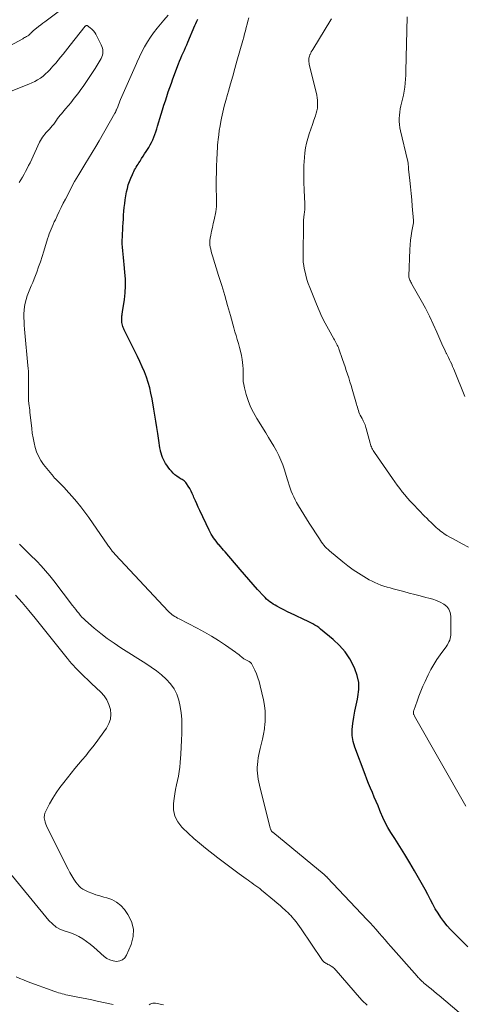
# Model space of a CAD drawing. Units: feet. Extents: x 2000000 to 2005028, y 540000 to 545000.
# Drawn here: x 2000399 to 2000500, y 542533 to 542758 of the extents above; entities that cross this region are included whole.
import ezdxf

# ---------------------------------------------------------------- set-up
doc = ezdxf.new("R2010")
doc.units = ezdxf.units.FT
doc.header["$LTSCALE"] = 100
doc.header["$MEASUREMENT"] = 0
doc.layers.add('CONTOUR INDEX', color=32, linetype='Continuous', lineweight=25)
doc.layers.add('CONTOUR INTERMEDIATE', color=40, linetype='Continuous', lineweight=15)

msp = doc.modelspace()

# ---------------------------------------------------------------- linework, layer by layer
at = {"layer": 'CONTOUR INDEX', "elevation": 840, "flags": 128}
msp.add_lwpolyline([(2000501.28, 542546.49), (2000498.17, 542549.57), (2000497.36, 542550.42), (2000496.57, 542551.3), (2000495.84, 542552.23), (2000495.14, 542553.18), (2000494.49, 542554.17), (2000493.86, 542555.18), (2000493.28, 542556.21), (2000492.73, 542557.25), (2000492.68, 542557.36), (2000492.12, 542558.46), (2000491.54, 542559.56), (2000490.94, 542560.65), (2000490.33, 542561.73), (2000489.1, 542563.86), (2000488.01, 542565.71), (2000486.9, 542567.55), (2000485.77, 542569.38), (2000484.62, 542571.2), (2000483.72, 542572.61), (2000483.05, 542573.73), (2000482.42, 542574.88), (2000481.86, 542576.06), (2000481.34, 542577.27), (2000481.19, 542577.65), (2000480.78, 542578.68), (2000480.36, 542579.7), (2000479.93, 542580.72), (2000479.49, 542581.74), (2000479.05, 542582.76), (2000478.63, 542583.78), (2000478.22, 542584.81), (2000477.82, 542585.85), (2000475.49, 542592.1), (2000475.12, 542593.44), (2000474.88, 542594.79), (2000474.87, 542596.16), (2000475, 542597.54), (2000475.25, 542598.94), (2000475.52, 542600.33), (2000475.8, 542601.71), (2000476.09, 542603.1), (2000476.2, 542603.65), (2000476.39, 542605.29), (2000476.37, 542606.9), (2000476.03, 542608.48), (2000475.49, 542610.04), (2000475.25, 542610.55), (2000474.31, 542612.27), (2000473.24, 542613.88), (2000471.96, 542615.34), (2000470.55, 542616.69), (2000467.67, 542619.1), (2000467.26, 542619.43), (2000466.83, 542619.74), (2000466.38, 542620.03), (2000465.92, 542620.29), (2000465.45, 542620.54), (2000464.98, 542620.78), (2000464.5, 542621.01), (2000464.02, 542621.24), (2000461.8, 542622.27), (2000460.96, 542622.67), (2000460.13, 542623.07), (2000459.3, 542623.49), (2000458.48, 542623.92), (2000457.69, 542624.33), (2000457.27, 542624.56), (2000456.86, 542624.81), (2000456.46, 542625.08), (2000456.07, 542625.36), (2000455.7, 542625.67), (2000455.34, 542625.98), (2000455, 542626.32), (2000454.67, 542626.66), (2000453.28, 542628.19), (2000452.27, 542629.31), (2000451.27, 542630.44), (2000450.27, 542631.58), (2000449.29, 542632.72), (2000445.86, 542636.75), (2000445.52, 542637.15), (2000445.17, 542637.55), (2000444.83, 542637.95), (2000444.48, 542638.35), (2000444.43, 542638.4), (2000444.12, 542638.78), (2000443.81, 542639.17), (2000443.51, 542639.56), (2000443.23, 542639.97), (2000442.96, 542640.38), (2000442.7, 542640.81), (2000442.47, 542641.24), (2000442.24, 542641.68), (2000440.08, 542646.25), (2000439.73, 542646.98), (2000439.4, 542647.71), (2000439.07, 542648.45), (2000438.75, 542649.19), (2000438.62, 542649.51), (2000438.36, 542650.09), (2000438.08, 542650.66), (2000437.77, 542651.22), (2000437.45, 542651.76), (2000437.07, 542652.38), (2000436.91, 542652.6), (2000436.73, 542652.8), (2000436.53, 542652.97), (2000436.31, 542653.13), (2000436.08, 542653.27), (2000435.84, 542653.41), (2000435.61, 542653.56), (2000435.38, 542653.71), (2000434.87, 542654.05), (2000434.41, 542654.4), (2000433.97, 542654.77), (2000433.58, 542655.18), (2000433.21, 542655.62), (2000432.82, 542656.13), (2000432.53, 542656.54), (2000432.25, 542656.96), (2000432.01, 542657.4), (2000431.78, 542657.85), (2000431.58, 542658.32), (2000431.4, 542658.79), (2000431.26, 542659.28), (2000431.13, 542659.77), (2000431.1, 542659.93), (2000430.98, 542660.51), (2000430.87, 542661.09), (2000430.77, 542661.67), (2000430.69, 542662.25), (2000430.47, 542663.84), (2000430.27, 542665.22), (2000430.07, 542666.6), (2000429.84, 542667.97), (2000429.61, 542669.34), (2000429.19, 542671.74), (2000428.93, 542673), (2000428.63, 542674.24), (2000428.27, 542675.47), (2000427.87, 542676.69), (2000427.42, 542677.89), (2000426.93, 542679.08), (2000426.41, 542680.25), (2000425.86, 542681.41), (2000422.84, 542687.48), (2000422.71, 542687.75), (2000422.6, 542688.03), (2000422.51, 542688.3), (2000422.42, 542688.59), (2000422.36, 542688.88), (2000422.31, 542689.17), (2000422.28, 542689.46), (2000422.27, 542689.76), (2000422.26, 542690.19), (2000422.26, 542690.37), (2000422.27, 542690.56), (2000422.29, 542690.74), (2000422.32, 542690.92), (2000422.35, 542691.11), (2000422.38, 542691.29), (2000422.41, 542691.47), (2000422.44, 542691.66), (2000422.85, 542694.42), (2000423.02, 542695.98), (2000423.12, 542697.55), (2000423.09, 542699.12), (2000422.99, 542700.7), (2000422.81, 542702.44), (2000422.72, 542703.23), (2000422.64, 542704.02), (2000422.56, 542704.81), (2000422.48, 542705.6), (2000422.41, 542706.39), (2000422.37, 542707.18), (2000422.37, 542707.98), (2000422.39, 542708.77), (2000422.51, 542711.08), (2000422.56, 542711.96), (2000422.62, 542712.84), (2000422.68, 542713.72), (2000422.75, 542714.6), (2000422.84, 542715.48), (2000422.94, 542716.36), (2000423.06, 542717.23), (2000423.2, 542718.11), (2000423.35, 542719.02), (2000423.53, 542719.83), (2000423.74, 542720.64), (2000424.01, 542721.42), (2000424.32, 542722.2), (2000424.69, 542723.03), (2000424.85, 542723.37), (2000425.02, 542723.71), (2000425.2, 542724.05), (2000425.38, 542724.38), (2000425.58, 542724.71), (2000425.78, 542725.04), (2000425.98, 542725.36), (2000426.19, 542725.68), (2000426.46, 542726.1), (2000426.8, 542726.64), (2000427.14, 542727.17), (2000427.48, 542727.71), (2000427.82, 542728.24), (2000428.41, 542729.2), (2000428.74, 542729.77), (2000429.05, 542730.35), (2000429.33, 542730.95), (2000429.59, 542731.55), (2000429.82, 542732.17), (2000430.05, 542732.79), (2000430.25, 542733.42), (2000430.45, 542734.05), (2000431.27, 542736.79), (2000431.58, 542737.81), (2000431.89, 542738.83), (2000432.21, 542739.85), (2000432.54, 542740.87), (2000432.88, 542741.88), (2000433.22, 542742.89), (2000433.58, 542743.89), (2000433.95, 542744.89), (2000435.23, 542748.32), (2000435.47, 542748.95), (2000435.72, 542749.58), (2000435.99, 542750.19), (2000436.27, 542750.81), (2000436.56, 542751.42), (2000436.83, 542752.03), (2000437.1, 542752.65), (2000437.37, 542753.27), (2000438.96, 542757.07), (2000439.17, 542757.56), (2000439.38, 542758.05), (2000439.6, 542758.53)], dxfattribs=at)
at = {"layer": 'CONTOUR INTERMEDIATE', "flags": 128}
for points, elevation in [([(2000412.86, 542764.11), (2000404.71, 542757.94), (2000404.22, 542757.58), (2000403.74, 542757.21), (2000403.26, 542756.83), (2000402.79, 542756.46), (2000402.09, 542755.91), (2000401.96, 542755.8), (2000401.84, 542755.7), (2000401.72, 542755.59), (2000401.61, 542755.48), (2000401.47, 542755.34), (2000401.43, 542755.3), (2000401.38, 542755.25), (2000401.34, 542755.21), (2000401.3, 542755.16), (2000401.26, 542755.11), (2000401.23, 542755.07), (2000401.19, 542755.02), (2000401.15, 542754.98), (2000401.1, 542754.93), (2000401.06, 542754.89), (2000401.02, 542754.86), (2000400.98, 542754.83), (2000400.94, 542754.8), (2000400.89, 542754.77), (2000400.85, 542754.74), (2000400.8, 542754.72), (2000400.47, 542754.53), (2000400.26, 542754.41), (2000400.05, 542754.3), (2000399.84, 542754.18), (2000399.63, 542754.06), (2000392.96, 542750.41)], 836), ([(2000499.34, 542531.43), (2000494.72, 542535.31), (2000494.11, 542535.82), (2000493.5, 542536.33), (2000492.89, 542536.84), (2000492.28, 542537.34), (2000491.5, 542537.98), (2000491.28, 542538.17), (2000491.07, 542538.36), (2000490.86, 542538.56), (2000490.65, 542538.77), (2000490.32, 542539.11), (2000490.29, 542539.15), (2000490.25, 542539.18), (2000490.22, 542539.22), (2000490.18, 542539.26), (2000490.15, 542539.3), (2000490.11, 542539.34), (2000490.08, 542539.38), (2000490.04, 542539.42), (2000489.97, 542539.49), (2000489.9, 542539.56), (2000489.83, 542539.64), (2000489.76, 542539.72), (2000489.69, 542539.79), (2000483.73, 542546.54), (2000483.05, 542547.31), (2000482.38, 542548.08), (2000481.71, 542548.86), (2000481.05, 542549.63), (2000480.38, 542550.41), (2000479.7, 542551.17), (2000479.01, 542551.93), (2000478.32, 542552.68), (2000469.2, 542562.3), (2000469.14, 542562.37), (2000469.07, 542562.44), (2000469.01, 542562.5), (2000468.94, 542562.57), (2000468.92, 542562.6), (2000468.87, 542562.65), (2000468.81, 542562.7), (2000468.76, 542562.75), (2000468.71, 542562.8), (2000468.65, 542562.85), (2000468.6, 542562.9), (2000468.54, 542562.95), (2000468.48, 542563), (2000456.73, 542572.67), (2000456.69, 542572.7), (2000456.64, 542572.74), (2000456.6, 542572.78), (2000456.56, 542572.82), (2000456.53, 542572.86), (2000456.49, 542572.9), (2000456.46, 542572.95), (2000456.43, 542572.99), (2000456.36, 542573.12), (2000456.31, 542573.24), (2000456.26, 542573.35), (2000456.22, 542573.48), (2000456.18, 542573.6), (2000453.69, 542583.45), (2000453.54, 542584.11), (2000453.41, 542584.78), (2000453.31, 542585.46), (2000453.24, 542586.14), (2000453.2, 542586.82), (2000453.2, 542587.5), (2000453.24, 542588.18), (2000453.31, 542588.86), (2000453.32, 542588.95), (2000453.44, 542589.68), (2000453.57, 542590.4), (2000453.72, 542591.12), (2000453.89, 542591.83), (2000454.13, 542592.75), (2000454.41, 542593.93), (2000454.64, 542595.11), (2000454.82, 542596.31), (2000454.95, 542597.51), (2000454.97, 542597.74), (2000455.03, 542599.05), (2000455, 542600.36), (2000454.85, 542601.66), (2000454.61, 542602.95), (2000453.86, 542606.17), (2000453.61, 542607.09), (2000453.33, 542607.99), (2000452.99, 542608.87), (2000452.61, 542609.74), (2000451.96, 542611.09), (2000451.86, 542611.25), (2000451.74, 542611.41), (2000451.59, 542611.53), (2000451.43, 542611.64), (2000451.37, 542611.67), (2000451.22, 542611.75), (2000451.06, 542611.83), (2000450.91, 542611.91), (2000450.76, 542611.98), (2000450.6, 542612.06), (2000450.46, 542612.15), (2000450.31, 542612.24), (2000450.17, 542612.34), (2000449.71, 542612.71), (2000449.33, 542612.99), (2000448.96, 542613.28), (2000448.58, 542613.55), (2000448.2, 542613.83), (2000445.91, 542615.45), (2000444.35, 542616.5), (2000442.77, 542617.5), (2000441.15, 542618.43), (2000439.51, 542619.32), (2000435.33, 542621.45), (2000435, 542621.63), (2000434.67, 542621.81), (2000434.34, 542622.01), (2000434.03, 542622.22), (2000433.72, 542622.44), (2000433.43, 542622.68), (2000433.15, 542622.93), (2000432.88, 542623.2), (2000420.85, 542636.1), (2000420.7, 542636.26), (2000420.54, 542636.43), (2000420.39, 542636.6), (2000420.24, 542636.77), (2000420.09, 542636.94), (2000419.94, 542637.11), (2000419.8, 542637.29), (2000419.67, 542637.48), (2000419.65, 542637.5), (2000419.51, 542637.7), (2000419.36, 542637.9), (2000419.23, 542638.09), (2000419.09, 542638.29), (2000414.74, 542644.58), (2000413.84, 542645.83), (2000412.9, 542647.06), (2000411.92, 542648.25), (2000410.92, 542649.42), (2000409.48, 542651.02), (2000409.16, 542651.36), (2000408.84, 542651.71), (2000408.52, 542652.05), (2000408.19, 542652.38), (2000407.83, 542652.74), (2000407.68, 542652.89), (2000407.52, 542653.04), (2000407.37, 542653.19), (2000407.21, 542653.34), (2000407.06, 542653.49), (2000406.91, 542653.64), (2000406.77, 542653.81), (2000406.63, 542653.97), (2000404.41, 542656.76), (2000403.79, 542657.66), (2000403.24, 542658.6), (2000402.82, 542659.6), (2000402.48, 542660.64), (2000402.23, 542661.71), (2000402, 542662.79), (2000401.83, 542663.88), (2000401.69, 542664.98), (2000401.29, 542668.68), (2000401.24, 542669.17), (2000401.18, 542669.67), (2000401.12, 542670.16), (2000401.07, 542670.66), (2000400.98, 542671.36), (2000400.97, 542671.5), (2000400.96, 542671.64), (2000400.95, 542671.79), (2000400.94, 542671.93), (2000400.94, 542672.08), (2000400.94, 542672.23), (2000400.94, 542672.37), (2000400.94, 542672.52), (2000400.97, 542674.09), (2000400.98, 542674.74), (2000400.99, 542675.4), (2000400.98, 542676.06), (2000400.98, 542676.72), (2000400.96, 542677.38), (2000400.93, 542678.04), (2000400.88, 542678.7), (2000400.83, 542679.35), (2000400.12, 542686.84), (2000400.05, 542687.7), (2000399.98, 542688.56), (2000399.93, 542689.42), (2000399.89, 542690.28), (2000399.89, 542690.34), (2000399.89, 542691.17), (2000399.94, 542692), (2000400.05, 542692.82), (2000400.2, 542693.64), (2000400.4, 542694.45), (2000400.64, 542695.25), (2000400.93, 542696.03), (2000401.25, 542696.8), (2000401.6, 542697.58), (2000401.93, 542698.36), (2000402.24, 542699.14), (2000402.54, 542699.93), (2000402.83, 542700.7), (2000403.26, 542701.89), (2000403.67, 542703.07), (2000404.07, 542704.27), (2000404.45, 542705.47), (2000405.32, 542708.33), (2000405.5, 542708.89), (2000405.69, 542709.45), (2000405.91, 542710), (2000406.13, 542710.54), (2000406.37, 542711.08), (2000406.6, 542711.62), (2000406.85, 542712.16), (2000407.09, 542712.69), (2000407.5, 542713.57), (2000407.95, 542714.54), (2000408.42, 542715.5), (2000408.9, 542716.46), (2000409.39, 542717.41), (2000411.5, 542721.43), (2000411.61, 542721.63), (2000411.72, 542721.83), (2000411.84, 542722.03), (2000411.96, 542722.23), (2000412.08, 542722.42), (2000412.2, 542722.62), (2000412.32, 542722.81), (2000412.44, 542723.01), (2000413.86, 542725.31), (2000414.69, 542726.66), (2000415.5, 542728.02), (2000416.31, 542729.38), (2000417.1, 542730.75), (2000420.67, 542737), (2000420.74, 542737.11), (2000420.8, 542737.22), (2000420.85, 542737.34), (2000420.9, 542737.46), (2000420.95, 542737.57), (2000421, 542737.69), (2000421.05, 542737.81), (2000421.1, 542737.93), (2000421.33, 542738.52), (2000421.49, 542738.93), (2000421.65, 542739.34), (2000421.83, 542739.75), (2000422, 542740.16), (2000423.2, 542742.87), (2000423.81, 542744.24), (2000424.41, 542745.62), (2000425, 542746.99), (2000425.6, 542748.37), (2000425.77, 542748.78), (2000426.3, 542749.94), (2000426.86, 542751.08), (2000427.47, 542752.2), (2000428.11, 542753.31), (2000428.8, 542754.38), (2000429.53, 542755.42), (2000430.31, 542756.43), (2000431.12, 542757.41), (2000431.86, 542758.26), (2000432.85, 542759.45)], 836), ([(2000500.86, 542578.66), (2000489.14, 542599.19), (2000489.08, 542599.31), (2000489.02, 542599.43), (2000488.97, 542599.55), (2000488.92, 542599.68), (2000488.89, 542599.77), (2000488.87, 542599.85), (2000488.86, 542599.94), (2000488.86, 542600.03), (2000488.86, 542600.12), (2000488.88, 542600.21), (2000488.9, 542600.3), (2000488.92, 542600.38), (2000488.95, 542600.47), (2000489.7, 542602.61), (2000490.12, 542603.76), (2000490.56, 542604.9), (2000491.05, 542606.02), (2000491.55, 542607.14), (2000492.27, 542608.65), (2000492.88, 542609.84), (2000493.53, 542611.01), (2000494.25, 542612.15), (2000495.01, 542613.25), (2000496.46, 542615.25), (2000496.52, 542615.34), (2000496.58, 542615.43), (2000496.64, 542615.53), (2000496.7, 542615.62), (2000496.99, 542616.16), (2000497.16, 542616.54), (2000497.29, 542616.92), (2000497.36, 542617.32), (2000497.39, 542617.73), (2000497.39, 542622.08), (2000497.25, 542622.92), (2000496.97, 542623.67), (2000496.46, 542624.29), (2000495.8, 542624.83), (2000494.99, 542625.25), (2000494.16, 542625.62), (2000493.3, 542625.92), (2000492.42, 542626.18), (2000491.68, 542626.36), (2000490.42, 542626.67), (2000489.16, 542626.99), (2000487.91, 542627.32), (2000486.65, 542627.66), (2000484.25, 542628.3), (2000483.54, 542628.5), (2000482.84, 542628.71), (2000482.14, 542628.93), (2000481.45, 542629.17), (2000480.76, 542629.43), (2000480.09, 542629.72), (2000479.44, 542630.04), (2000478.79, 542630.39), (2000477.53, 542631.12), (2000476.29, 542631.88), (2000475.08, 542632.68), (2000473.9, 542633.54), (2000472.76, 542634.44), (2000469.7, 542636.98), (2000469.37, 542637.27), (2000469.04, 542637.58), (2000468.73, 542637.91), (2000468.44, 542638.26), (2000468.16, 542638.61), (2000467.89, 542638.97), (2000467.63, 542639.34), (2000467.38, 542639.72), (2000465.09, 542643.29), (2000464.47, 542644.27), (2000463.85, 542645.27), (2000463.24, 542646.26), (2000462.65, 542647.27), (2000462.2, 542648.02), (2000461.85, 542648.66), (2000461.52, 542649.31), (2000461.24, 542649.98), (2000460.97, 542650.65), (2000460.73, 542651.34), (2000460.5, 542652.03), (2000460.27, 542652.73), (2000460.05, 542653.42), (2000459.41, 542655.5), (2000459.03, 542656.62), (2000458.6, 542657.72), (2000458.11, 542658.8), (2000457.57, 542659.85), (2000456.99, 542660.89), (2000456.4, 542661.92), (2000455.79, 542662.93), (2000455.17, 542663.94), (2000453.08, 542667.28), (2000452.34, 542668.59), (2000451.68, 542669.93), (2000451.15, 542671.33), (2000450.69, 542672.76), (2000450.29, 542674.26), (2000450.14, 542674.98), (2000450.02, 542675.7), (2000449.97, 542676.42), (2000449.96, 542677.15), (2000449.97, 542677.89), (2000449.95, 542678.62), (2000449.89, 542679.35), (2000449.81, 542680.08), (2000449.72, 542680.76), (2000449.58, 542681.68), (2000449.4, 542682.6), (2000449.17, 542683.5), (2000448.92, 542684.4), (2000448.64, 542685.3), (2000448.37, 542686.19), (2000448.11, 542687.09), (2000447.85, 542687.99), (2000447.08, 542690.78), (2000446.43, 542693.08), (2000445.77, 542695.37), (2000445.08, 542697.65), (2000444.38, 542699.93), (2000442.97, 542704.42), (2000442.83, 542704.91), (2000442.69, 542705.41), (2000442.57, 542705.92), (2000442.47, 542706.42), (2000442.4, 542706.93), (2000442.37, 542707.44), (2000442.4, 542707.95), (2000442.47, 542708.46), (2000442.61, 542709.18), (2000442.78, 542710.05), (2000442.96, 542710.92), (2000443.14, 542711.79), (2000443.33, 542712.66), (2000443.72, 542714.47), (2000443.83, 542715.08), (2000443.9, 542715.69), (2000443.93, 542716.3), (2000443.93, 542716.91), (2000443.92, 542717.23), (2000443.9, 542717.69), (2000443.88, 542718.14), (2000443.86, 542718.6), (2000443.83, 542719.06), (2000443.81, 542719.51), (2000443.8, 542719.97), (2000443.8, 542720.42), (2000443.8, 542720.88), (2000443.91, 542724.59), (2000443.93, 542725.32), (2000443.96, 542726.06), (2000443.98, 542726.79), (2000444.01, 542727.52), (2000444.05, 542728.25), (2000444.09, 542728.98), (2000444.15, 542729.71), (2000444.22, 542730.44), (2000444.28, 542731.04), (2000444.39, 542732.07), (2000444.53, 542733.1), (2000444.7, 542734.12), (2000444.9, 542735.14), (2000445.05, 542735.86), (2000445.35, 542737.24), (2000445.67, 542738.61), (2000446.03, 542739.97), (2000446.4, 542741.33), (2000446.61, 542742.06), (2000447.11, 542743.77), (2000447.6, 542745.49), (2000448.09, 542747.21), (2000448.57, 542748.93), (2000449.9, 542753.67), (2000450.1, 542754.41), (2000450.3, 542755.14), (2000450.49, 542755.88), (2000450.68, 542756.61), (2000450.87, 542757.35), (2000451.06, 542758.08), (2000451.25, 542758.82)], 844), ([(2000501.43, 542637.85), (2000500, 542638.6), (2000498.59, 542639.37), (2000496.53, 542640.53), (2000496.15, 542640.75), (2000495.79, 542640.99), (2000495.43, 542641.23), (2000495.08, 542641.49), (2000494.74, 542641.76), (2000494.41, 542642.04), (2000494.09, 542642.33), (2000493.77, 542642.62), (2000493.39, 542642.98), (2000492.89, 542643.47), (2000492.39, 542643.96), (2000491.91, 542644.45), (2000491.42, 542644.95), (2000488.8, 542647.67), (2000488.16, 542648.36), (2000487.52, 542649.06), (2000486.91, 542649.78), (2000486.31, 542650.51), (2000485.73, 542651.26), (2000485.16, 542652.02), (2000484.6, 542652.78), (2000484.06, 542653.56), (2000479.98, 542659.47), (2000479.82, 542659.71), (2000479.66, 542659.96), (2000479.52, 542660.22), (2000479.39, 542660.48), (2000479.26, 542660.75), (2000479.15, 542661.03), (2000479.06, 542661.31), (2000478.98, 542661.59), (2000478.11, 542664.92), (2000478.02, 542665.22), (2000477.92, 542665.52), (2000477.81, 542665.82), (2000477.69, 542666.11), (2000477.56, 542666.4), (2000477.42, 542666.69), (2000477.28, 542666.97), (2000477.13, 542667.24), (2000476.91, 542667.63), (2000476.72, 542667.97), (2000476.56, 542668.33), (2000476.42, 542668.69), (2000476.3, 542669.06), (2000476.19, 542669.43), (2000476.07, 542669.81), (2000475.96, 542670.18), (2000475.86, 542670.55), (2000474.87, 542673.92), (2000474.62, 542674.78), (2000474.36, 542675.64), (2000474.09, 542676.5), (2000473.81, 542677.35), (2000473.53, 542678.2), (2000473.24, 542679.05), (2000472.96, 542679.9), (2000472.66, 542680.75), (2000471.83, 542683.14), (2000471.72, 542683.44), (2000471.59, 542683.75), (2000471.46, 542684.04), (2000471.31, 542684.33), (2000471.15, 542684.62), (2000470.99, 542684.91), (2000470.83, 542685.2), (2000470.67, 542685.48), (2000469.44, 542687.67), (2000468.69, 542689.07), (2000467.97, 542690.48), (2000467.32, 542691.92), (2000466.7, 542693.38), (2000465.18, 542697.16), (2000464.83, 542698.09), (2000464.52, 542699.04), (2000464.26, 542700.01), (2000464.03, 542700.99), (2000463.92, 542701.52), (2000463.8, 542702.24), (2000463.71, 542702.96), (2000463.67, 542703.69), (2000463.65, 542704.41), (2000463.74, 542711.89), (2000463.75, 542712.29), (2000463.78, 542712.7), (2000463.82, 542713.1), (2000463.87, 542713.5), (2000463.9, 542713.72), (2000463.94, 542714.01), (2000463.98, 542714.3), (2000464.01, 542714.59), (2000464.03, 542714.88), (2000464.05, 542715.17), (2000464.06, 542715.46), (2000464.06, 542715.75), (2000464.05, 542716.04), (2000463.97, 542718.2), (2000463.94, 542719.06), (2000463.9, 542719.92), (2000463.87, 542720.79), (2000463.84, 542721.65), (2000463.82, 542722.51), (2000463.81, 542723.37), (2000463.83, 542724.24), (2000463.87, 542725.1), (2000463.98, 542726.89), (2000464.09, 542727.99), (2000464.25, 542729.09), (2000464.48, 542730.17), (2000464.76, 542731.24), (2000465.09, 542732.3), (2000465.43, 542733.35), (2000465.79, 542734.41), (2000466.15, 542735.45), (2000466.51, 542736.44), (2000466.69, 542737.02), (2000466.83, 542737.6), (2000466.93, 542738.19), (2000466.98, 542738.79), (2000466.99, 542739.39), (2000466.96, 542739.99), (2000466.88, 542740.58), (2000466.77, 542741.17), (2000465.07, 542748.24), (2000465.02, 542748.5), (2000464.98, 542748.77), (2000464.96, 542749.04), (2000464.96, 542749.31), (2000464.98, 542749.58), (2000465.03, 542749.84), (2000465.11, 542750.1), (2000465.21, 542750.35), (2000465.26, 542750.45), (2000465.4, 542750.75), (2000465.55, 542751.04), (2000465.71, 542751.33), (2000465.88, 542751.61), (2000470.02, 542758.4), (2000470.12, 542758.58)], 848), ([(2000500.63, 542672.3), (2000498.25, 542678.14), (2000498.04, 542678.65), (2000497.82, 542679.16), (2000497.6, 542679.66), (2000497.37, 542680.16), (2000497.13, 542680.65), (2000496.88, 542681.15), (2000496.64, 542681.64), (2000496.39, 542682.13), (2000496.37, 542682.18), (2000496.11, 542682.7), (2000495.86, 542683.22), (2000495.62, 542683.75), (2000495.38, 542684.28), (2000494.24, 542686.95), (2000493.41, 542688.81), (2000492.54, 542690.64), (2000491.61, 542692.45), (2000490.64, 542694.23), (2000488.53, 542697.96), (2000488.4, 542698.18), (2000488.28, 542698.4), (2000488.17, 542698.62), (2000488.05, 542698.85), (2000487.95, 542699.07), (2000487.88, 542699.31), (2000487.85, 542699.55), (2000487.84, 542699.79), (2000488.05, 542705.9), (2000488.1, 542706.94), (2000488.19, 542707.97), (2000488.33, 542709), (2000488.5, 542710.03), (2000488.86, 542711.95), (2000488.87, 542712.01), (2000488.88, 542712.07), (2000488.89, 542712.14), (2000488.9, 542712.2), (2000488.91, 542712.29), (2000488.91, 542712.31), (2000488.91, 542712.33), (2000488.91, 542712.35), (2000488.91, 542712.37), (2000488.91, 542712.45), (2000488.91, 542712.47), (2000488.91, 542712.49), (2000488.91, 542712.51), (2000488.91, 542712.53), (2000488.61, 542715.78), (2000488.48, 542717.24), (2000488.34, 542718.7), (2000488.2, 542720.17), (2000488.05, 542721.63), (2000487.77, 542724.24), (2000487.76, 542724.39), (2000487.74, 542724.55), (2000487.73, 542724.71), (2000487.72, 542724.86), (2000487.71, 542725.02), (2000487.7, 542725.17), (2000487.69, 542725.33), (2000487.67, 542725.48), (2000487.67, 542725.54), (2000487.65, 542725.72), (2000487.62, 542725.9), (2000487.59, 542726.08), (2000487.55, 542726.26), (2000485.92, 542732.99), (2000485.78, 542733.7), (2000485.68, 542734.41), (2000485.63, 542735.12), (2000485.61, 542735.84), (2000485.65, 542736.56), (2000485.73, 542737.28), (2000485.85, 542737.99), (2000486, 542738.69), (2000486.18, 542739.36), (2000486.39, 542740.26), (2000486.58, 542741.15), (2000486.74, 542742.05), (2000486.88, 542742.96), (2000486.99, 542743.86), (2000487.08, 542744.78), (2000487.14, 542745.69), (2000487.17, 542746.6), (2000487.41, 542759.07)], 852), ([(2000398.81, 542721.17), (2000399.2, 542721.8), (2000399.58, 542722.44), (2000399.95, 542723.08), (2000400.31, 542723.73), (2000400.65, 542724.39), (2000400.99, 542725.05), (2000401.31, 542725.72), (2000403.47, 542730.39), (2000403.68, 542730.79), (2000403.9, 542731.17), (2000404.16, 542731.54), (2000404.43, 542731.9), (2000404.72, 542732.24), (2000405.02, 542732.58), (2000405.32, 542732.91), (2000405.62, 542733.25), (2000405.72, 542733.35), (2000406.06, 542733.74), (2000406.4, 542734.13), (2000406.72, 542734.54), (2000407.02, 542734.96), (2000407.33, 542735.41), (2000407.61, 542735.79), (2000407.9, 542736.17), (2000408.19, 542736.55), (2000408.5, 542736.92), (2000408.8, 542737.28), (2000409.11, 542737.64), (2000409.42, 542738), (2000409.73, 542738.36), (2000409.82, 542738.47), (2000410.18, 542738.88), (2000410.52, 542739.3), (2000410.86, 542739.73), (2000411.19, 542740.16), (2000412.42, 542741.78), (2000412.91, 542742.45), (2000413.41, 542743.12), (2000413.89, 542743.79), (2000414.37, 542744.47), (2000414.84, 542745.16), (2000415.3, 542745.85), (2000415.74, 542746.56), (2000416.18, 542747.26), (2000417.56, 542749.54), (2000417.74, 542749.91), (2000417.87, 542750.28), (2000417.94, 542750.67), (2000417.96, 542751.07), (2000417.93, 542751.48), (2000417.85, 542751.88), (2000417.73, 542752.26), (2000417.57, 542752.64), (2000416.36, 542755.06), (2000416.1, 542755.48), (2000415.8, 542755.88), (2000415.45, 542756.22), (2000415.06, 542756.53), (2000414.32, 542757.04), (2000414.27, 542757.06), (2000414.22, 542757.07), (2000414.17, 542757.06), (2000414.11, 542757.05), (2000414.06, 542757.01), (2000414.02, 542756.98), (2000413.97, 542756.94), (2000413.93, 542756.89), (2000410.5, 542752.58), (2000409.95, 542751.89), (2000409.4, 542751.21), (2000408.85, 542750.52), (2000408.3, 542749.84), (2000408.28, 542749.81), (2000407.73, 542749.15), (2000407.18, 542748.49), (2000406.62, 542747.85), (2000406.05, 542747.21), (2000405.91, 542747.05), (2000405.39, 542746.51), (2000404.85, 542746), (2000404.27, 542745.52), (2000403.68, 542745.07), (2000403.05, 542744.66), (2000402.4, 542744.29), (2000401.73, 542743.96), (2000401.05, 542743.66), (2000391.97, 542740.08)], 832), ([(2000478.3, 542533.17), (2000478.08, 542533.37), (2000477.86, 542533.58), (2000477.63, 542533.78), (2000477.4, 542533.99), (2000477.18, 542534.2), (2000476.96, 542534.41), (2000476.75, 542534.63), (2000476.55, 542534.86), (2000471.22, 542541.06), (2000471.02, 542541.28), (2000470.81, 542541.49), (2000470.59, 542541.69), (2000470.36, 542541.88), (2000470.3, 542541.93), (2000470.09, 542542.08), (2000469.88, 542542.22), (2000469.65, 542542.34), (2000469.42, 542542.45), (2000469.35, 542542.47), (2000469.15, 542542.57), (2000468.95, 542542.67), (2000468.76, 542542.79), (2000468.58, 542542.91), (2000468.41, 542543.06), (2000468.25, 542543.21), (2000468.11, 542543.38), (2000467.97, 542543.56), (2000463.24, 542550.6), (2000462.86, 542551.15), (2000462.47, 542551.68), (2000462.06, 542552.2), (2000461.64, 542552.72), (2000461.1, 542553.34), (2000460.94, 542553.53), (2000460.76, 542553.71), (2000460.59, 542553.89), (2000460.41, 542554.07), (2000459.59, 542554.83), (2000459, 542555.37), (2000458.4, 542555.91), (2000457.78, 542556.44), (2000457.17, 542556.96), (2000454.19, 542559.42), (2000453.77, 542559.77), (2000453.33, 542560.11), (2000452.89, 542560.43), (2000452.44, 542560.75), (2000451.99, 542561.07), (2000451.54, 542561.38), (2000451.09, 542561.7), (2000450.65, 542562.02), (2000449.08, 542563.17), (2000447.86, 542564.07), (2000446.64, 542564.98), (2000445.43, 542565.89), (2000444.23, 542566.82), (2000441.36, 542569.05), (2000440, 542570.14), (2000438.68, 542571.27), (2000437.39, 542572.44), (2000436.14, 542573.64), (2000435.95, 542573.82), (2000435.03, 542575.03), (2000434.37, 542576.33), (2000434.09, 542577.76), (2000434.07, 542579.27), (2000434.21, 542580.39), (2000434.36, 542581.42), (2000434.54, 542582.45), (2000434.75, 542583.47), (2000434.98, 542584.49), (2000435.2, 542585.5), (2000435.39, 542586.53), (2000435.52, 542587.56), (2000435.62, 542588.6), (2000435.75, 542590.54), (2000435.84, 542592.12), (2000435.91, 542593.69), (2000435.96, 542595.27), (2000435.99, 542596.85), (2000435.99, 542597.08), (2000435.94, 542598.54), (2000435.83, 542599.99), (2000435.6, 542601.43), (2000435.3, 542602.86), (2000434.83, 542604.21), (2000434.22, 542605.48), (2000433.39, 542606.62), (2000432.42, 542607.68), (2000431.3, 542608.64), (2000430.16, 542609.55), (2000428.97, 542610.41), (2000427.75, 542611.22), (2000422.07, 542614.81), (2000420.49, 542615.86), (2000418.95, 542616.96), (2000417.45, 542618.12), (2000415.99, 542619.33), (2000413.98, 542621.08), (2000413.57, 542621.46), (2000413.17, 542621.86), (2000412.79, 542622.28), (2000412.43, 542622.72), (2000412.08, 542623.16), (2000411.73, 542623.61), (2000411.38, 542624.06), (2000411.04, 542624.51), (2000406.73, 542630.13), (2000405.8, 542631.29), (2000404.85, 542632.43), (2000403.86, 542633.53), (2000402.84, 542634.6), (2000402.55, 542634.9), (2000401.65, 542635.8), (2000400.74, 542636.71), (2000399.83, 542637.6), (2000398.91, 542638.49)], 832), ([(2000395.56, 542564.78), (2000405.61, 542552.51), (2000406.41, 542551.7), (2000407.29, 542551), (2000408.29, 542550.47), (2000409.35, 542550.06), (2000409.6, 542549.99), (2000410.58, 542549.66), (2000411.54, 542549.28), (2000412.47, 542548.81), (2000413.36, 542548.28), (2000414.22, 542547.69), (2000415.06, 542547.08), (2000415.87, 542546.42), (2000416.66, 542545.73), (2000418.22, 542544.3), (2000418.86, 542543.84), (2000419.53, 542543.47), (2000420.27, 542543.25), (2000421.05, 542543.14), (2000421.78, 542543.25), (2000422.42, 542543.5), (2000422.92, 542543.97), (2000423.34, 542544.57), (2000424.4, 542547.01), (2000424.85, 542548.8), (2000424.94, 542550.54), (2000424.48, 542552.23), (2000423.67, 542553.87), (2000422.87, 542554.99), (2000422.03, 542555.92), (2000421.09, 542556.71), (2000420.01, 542557.28), (2000418.83, 542557.7), (2000418.16, 542557.86), (2000417.24, 542558.11), (2000416.33, 542558.39), (2000415.44, 542558.72), (2000414.56, 542559.08), (2000413.83, 542559.4), (2000413.35, 542559.67), (2000412.9, 542559.97), (2000412.51, 542560.35), (2000412.15, 542560.76), (2000411.8, 542561.26), (2000411.31, 542561.97), (2000410.84, 542562.69), (2000410.41, 542563.44), (2000410.01, 542564.2), (2000405.23, 542573.75), (2000405.05, 542574.15), (2000404.89, 542574.55), (2000404.76, 542574.97), (2000404.65, 542575.39), (2000404.62, 542575.56), (2000404.56, 542576.07), (2000404.58, 542576.56), (2000404.7, 542577.04), (2000404.89, 542577.52), (2000405.79, 542579.18), (2000406.52, 542580.46), (2000407.29, 542581.7), (2000408.14, 542582.9), (2000409.02, 542584.07), (2000410.73, 542586.19), (2000411.54, 542587.2), (2000412.36, 542588.2), (2000413.19, 542589.19), (2000414.02, 542590.17), (2000414.84, 542591.17), (2000415.65, 542592.18), (2000416.43, 542593.2), (2000417.19, 542594.25), (2000418.77, 542596.48), (2000419.3, 542597.49), (2000419.66, 542598.53), (2000419.75, 542599.62), (2000419.67, 542600.76), (2000419.33, 542601.86), (2000418.88, 542602.9), (2000418.23, 542603.84), (2000417.46, 542604.7), (2000415.31, 542606.7), (2000414.48, 542607.48), (2000413.67, 542608.27), (2000412.87, 542609.07), (2000412.08, 542609.88), (2000410.78, 542611.24), (2000410.65, 542611.39), (2000410.52, 542611.53), (2000410.4, 542611.68), (2000410.28, 542611.83), (2000410.17, 542611.99), (2000410.05, 542612.14), (2000409.93, 542612.29), (2000409.81, 542612.44), (2000402.48, 542621.61), (2000401.02, 542623.39), (2000399.54, 542625.15), (2000398.02, 542626.88)], 828), ([(2000398.15, 542539.64), (2000398.95, 542539.25), (2000399.78, 542538.9), (2000400.62, 542538.58), (2000407, 542536.26), (2000407.41, 542536.11), (2000407.82, 542535.98), (2000408.23, 542535.85), (2000408.65, 542535.73), (2000409.07, 542535.62), (2000409.5, 542535.52), (2000409.92, 542535.43), (2000410.35, 542535.34), (2000411.88, 542535.04), (2000413.07, 542534.81), (2000414.26, 542534.57), (2000415.45, 542534.33), (2000416.64, 542534.08), (2000420.27, 542533.32)], 832), ([(2000428.52, 542533.18), (2000428.77, 542533.35), (2000429.05, 542533.5), (2000429.35, 542533.6), (2000429.67, 542533.63), (2000429.99, 542533.6), (2000431.79, 542533.24)], 832)]:
    msp.add_lwpolyline(points, dxfattribs=dict(at, elevation=elevation))

doc.saveas('drawing.dxf')
